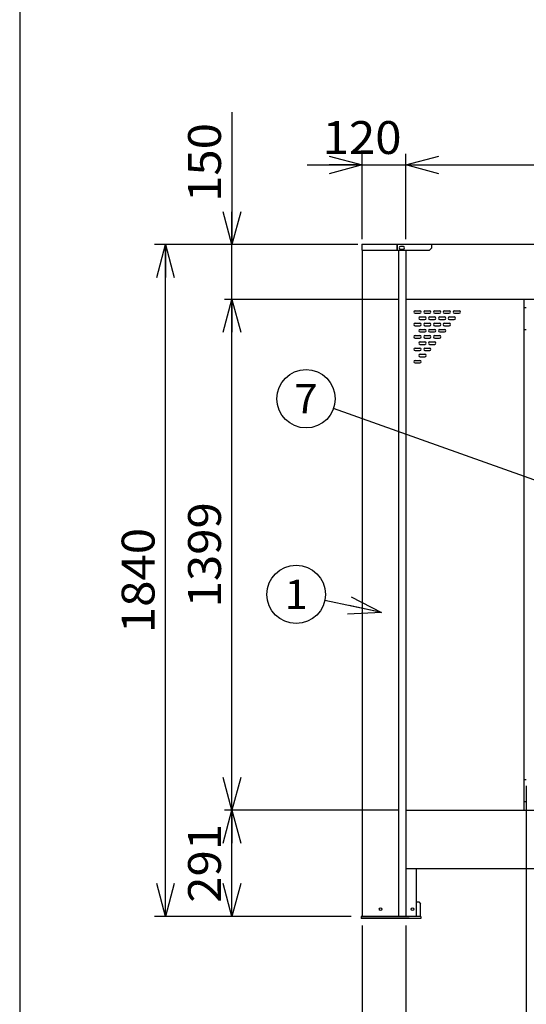
# Model space of a CAD drawing. Extents: x -5670 to 6035, y -4185 to 4167.
# Drawn here: x -5670 to -4283, y -2705 to -9 of the extents above; entities that cross this region are included whole.
import ezdxf
from ezdxf.enums import TextEntityAlignment as Align

# ---------------------------------------------------------------- set-up
doc = ezdxf.new("R2010")
doc.units = 0
doc.header["$LTSCALE"] = 7.5
doc.layers.get('0').update_dxf_attribs({"linetype": 'CONTINUOUS'})
for name, color, linetype in [('LAYER0001', 7, 'CONTINUOUS'), ('LAYER0016', 7, 'CONTINUOUS'), ('LAYER0032', 7, 'CONTINUOUS'), ('LAYER0048', 7, 'CONTINUOUS'), ('LAYER0052', 7, 'CONTINUOUS'), ('LAYER0064', 7, 'CONTINUOUS'), ('LAYER0072', 7, 'CONTINUOUS'), ('LAYER0096', 7, 'CONTINUOUS'), ('LAYER0192', 7, 'CONTINUOUS'), ('ZUWAKU', 7, 'CONTINUOUS')]:
    doc.layers.add(name, color=color, linetype=linetype)
doc.styles.add('DCSTYLE0', font='txt.shx', dxfattribs={"width": 0.666667, "bigfont": 'bigfont'})
doc.dimstyles.new('DC_ROTATED', dxfattribs={"dimtxt": 150, "dimasz": 90.000056, "dimexe": 25, "dimexo": 30, "dimgap": 30, "dimtad": 3, "dimblk1": 'OPEN30', "dimblk2": 'OPEN30', "dimsah": 1, "dimcen": 0.09, "dimclrd": 9, "dimclre": 9, "dimclrt": 30, "dimazin": 3, "dimtfac": 1, "dimtmove": 0, "dimatfit": 3})

# ---------------------------------------------------------------- blocks, each defined once
blk = doc.blocks.new('DC_GROUP_7')
at = {"layer": 'LAYER0001', "color": 4, "linetype": 'CONTINUOUS'}
for p, q in [((-4763.1, -1589.8), (-4680.1, -1632.1)), ((-4680.1, -1632.1), (-4768.1, -1613.4)), ((-4680.1, -1632.1), (-4773.1, -1637))]:
    blk.add_line(p, q, dxfattribs=at)
blk = doc.blocks.new('DC_GROUP_6')
at = {"layer": 'LAYER0001', "color": 4, "linetype": 'CONTINUOUS'}
blk.add_line((-4680.1, -1632.1), (-4834.9, -1599.2), dxfattribs=at)
blk.add_circle((-4913.2, -1582.6), 80, dxfattribs=at)
at = {"layer": 'LAYER0001', "linetype": 'CONTINUOUS'}
blk.add_blockref('DC_GROUP_7', (0, 0), dxfattribs=at)
at = {"layer": 'LAYER0001', "color": 4, "style": 'DCSTYLE0', "width": 0.8}
blk.add_text('1', height=80, dxfattribs=at).set_placement((-4945.2, -1622.6), (-4881.2, -1622.6), align=Align.FIT)
blk = doc.blocks.new('_OPEN30')
at = {"color": 0, "linetype": 'BYBLOCK'}
for p, q in [((-1, 0.267949), (0, 0)), ((0, 0), (-1, -0.267949)), ((0, 0), (-1, 0))]:
    blk.add_line(p, q, dxfattribs=at)
blk = doc.blocks.new('*D22')
at = {"layer": 'LAYER0001', "color": 4, "linetype": 'CONTINUOUS'}
for p, q in [((-4632.8, -2173.7), (-5109.1, -2173.7)), ((-5089.1, -2464.7), (-5089.1, -2173.7)), ((-4763.1, -2464.7), (-5109.1, -2464.7))]:
    blk.add_line(p, q, dxfattribs=at)
at = {"layer": 'LAYER0001', "color": 4, "xscale": 90.00008363473093, "yscale": 89.9996782193539}
for p, rotation in [((-5089.1, -2173.7), 90), ((-5089.1, -2464.7), 270)]:
    blk.add_blockref('_OPEN30', p, dxfattribs=dict(at, rotation=rotation))
at = {"layer": 'LAYER0001', "color": 7, "style": 'DCSTYLE0', "width": 0.8}
blk.add_text('291', height=90, rotation=90, dxfattribs=at).set_placement((-5119.1, -2427.2), (-5119.1, -2211.2), align=Align.FIT)
blk = doc.blocks.new('*D23')
at = {"layer": 'LAYER0001', "color": 4, "linetype": 'CONTINUOUS'}
for p, q in [((-4632.8, -774.7), (-5109.1, -774.7)), ((-5089.1, -2173.7), (-5089.1, -774.7)), ((-4632.8, -2173.7), (-5109.1, -2173.7))]:
    blk.add_line(p, q, dxfattribs=at)
at = {"layer": 'LAYER0001', "color": 4, "xscale": 90.00008363473093, "yscale": 89.9996782193539}
for p, rotation in [((-5089.1, -774.7), 90), ((-5089.1, -2173.7), 270)]:
    blk.add_blockref('_OPEN30', p, dxfattribs=dict(at, rotation=rotation))
at = {"layer": 'LAYER0001', "color": 7, "style": 'DCSTYLE0', "width": 0.8}
blk.add_text('1399', height=90, rotation=90, dxfattribs=at).set_placement((-5119.1, -1618.2), (-5119.1, -1330.2), align=Align.FIT)
blk = doc.blocks.new('*D24')
at = {"layer": 'LAYER0001', "color": 4, "linetype": 'CONTINUOUS'}
for p, q in [((-5089.1, -261.8), (-5089.1, -624.7)), ((-4744.3, -624.7), (-5109.1, -624.7)), ((-5089.1, -774.7), (-5089.1, -624.7)), ((-4632.8, -774.7), (-5109.1, -774.7))]:
    blk.add_line(p, q, dxfattribs=at)
at = {"layer": 'LAYER0001', "color": 4, "xscale": 90.00008363473093, "yscale": 89.9996782193539, "rotation": 270}
blk.add_blockref('_OPEN30', (-5089.1, -624.7), dxfattribs=at)
at = {"layer": 'LAYER0001', "color": 7, "style": 'DCSTYLE0', "width": 0.8}
blk.add_text('150', height=90, rotation=90, dxfattribs=at).set_placement((-5119.1, -507.8), (-5119.1, -291.8), align=Align.FIT)
blk = doc.blocks.new('*D25')
at = {"layer": 'LAYER0001', "color": 4, "linetype": 'CONTINUOUS'}
for p, q in [((-4732.8, -2489.7), (-4732.8, -2918.1)), ((-4612.8, -2489.7), (-4612.8, -2918.1)), ((-5076.2, -2888.1), (-4732.8, -2888.1)), ((-4732.8, -2888.1), (-4612.8, -2888.1))]:
    blk.add_line(p, q, dxfattribs=at)
at = {"layer": 'LAYER0001', "color": 4, "xscale": 90.00008363473093, "yscale": 89.9996782193539, "rotation": 360}
blk.add_blockref('_OPEN30', (-4732.8, -2888.1), dxfattribs=at)
at = {"layer": 'LAYER0001', "color": 4, "style": 'DCSTYLE0', "width": 0.8}
blk.add_text('120', height=90, dxfattribs=at).set_placement((-5046.2, -2863.1), (-4830.2, -2863.1), align=Align.FIT)
blk = doc.blocks.new('*D26')
at = {"layer": 'LAYER0001', "color": 4, "linetype": 'CONTINUOUS'}
for p, q in [((-4283.3, -2106.7), (-4283.3, -2918.1)), ((-4612.8, -2489.7), (-4612.8, -2918.1)), ((-4612.8, -2888.1), (-4283.3, -2888.1))]:
    blk.add_line(p, q, dxfattribs=at)
at = {"layer": 'LAYER0001', "color": 4, "xscale": 90.00008363473093, "yscale": 89.9996782193539}
for p, rotation in [((-4612.8, -2888.1), 180), ((-4283.3, -2888.1), 360)]:
    blk.add_blockref('_OPEN30', p, dxfattribs=dict(at, rotation=rotation))
at = {"layer": 'LAYER0001', "color": 4, "style": 'DCSTYLE0', "width": 0.8}
blk.add_text('329.5', height=90, dxfattribs=at).set_placement((-4625.9, -3008.1), (-4265.9, -3008.1), align=Align.FIT)
blk = doc.blocks.new('*D71')
at = {"layer": 'LAYER0001', "color": 4, "linetype": 'CONTINUOUS'}
for p, q in [((-4732.8, -609.7), (-4732.8, -376.5)), ((-4612.8, -609.7), (-4612.8, -376.5)), ((-4882.8, -406.5), (-4732.8, -406.5)), ((-4732.8, -406.5), (-4612.8, -406.5))]:
    blk.add_line(p, q, dxfattribs=at)
at = {"layer": 'LAYER0001', "color": 4, "xscale": 90.00008363473093, "yscale": 89.9996782193539, "rotation": 360}
blk.add_blockref('_OPEN30', (-4732.8, -406.5), dxfattribs=at)
at = {"layer": 'LAYER0001', "color": 4, "style": 'DCSTYLE0', "width": 0.8}
blk.add_text('120', height=90, dxfattribs=at).set_placement((-4840.8, -376.5), (-4624.8, -376.5), align=Align.FIT)
blk = doc.blocks.new('*D72')
at = {"layer": 'LAYER0001', "color": 4, "linetype": 'CONTINUOUS'}
for p, q in [((-4612.8, -609.7), (-4612.8, -376.5)), ((-2932.8, -609.7), (-2932.8, -376.5)), ((-4612.8, -406.5), (-2932.8, -406.5))]:
    blk.add_line(p, q, dxfattribs=at)
at = {"layer": 'LAYER0001', "color": 4, "xscale": 90.00008363473093, "yscale": 89.9996782193539}
for p, rotation in [((-4612.8, -406.5), 180), ((-2932.8, -406.5), 360)]:
    blk.add_blockref('_OPEN30', p, dxfattribs=dict(at, rotation=rotation))
at = {"layer": 'LAYER0001', "color": 4, "style": 'DCSTYLE0', "width": 0.8}
blk.add_text('1680', height=90, dxfattribs=at).set_placement((-3916.8, -376.5), (-3628.8, -376.5), align=Align.FIT)
blk = doc.blocks.new('*D74')
at = {"layer": 'LAYER0001', "color": 4, "linetype": 'CONTINUOUS'}
for p, q in [((-4774.3, -624.7), (-5300.9, -624.7)), ((-5270.9, -2464.7), (-5270.9, -624.7)), ((-4793.1, -2464.7), (-5300.9, -2464.7))]:
    blk.add_line(p, q, dxfattribs=at)
at = {"layer": 'LAYER0001', "color": 4, "xscale": 90.00008363473093, "yscale": 89.9996782193539}
for p, rotation in [((-5270.9, -624.7), 90), ((-5270.9, -2464.7), 270)]:
    blk.add_blockref('_OPEN30', p, dxfattribs=dict(at, rotation=rotation))
at = {"layer": 'LAYER0001', "color": 4, "style": 'DCSTYLE0', "width": 0.8}
blk.add_text('1840', height=90, rotation=90, dxfattribs=at).set_placement((-5300.9, -1688.7), (-5300.9, -1400.7), align=Align.FIT)
blk = doc.blocks.new('DC_GROUP_8')
at = {"layer": 'LAYER0192', "color": 3, "linetype": 'CONTINUOUS'}
for p, q in [((-4733.8, -623.7), (-4733.8, -639.7)), ((-4733.8, -623.7), (-4542.8, -623.7)), ((-4733.8, -639.7), (-4547.8, -639.7)), ((-4637.7, -623.7), (-4637.7, -639.7)), ((-4637, -623.7), (-4637, -639.7)), ((-4619.8, -630.2), (-4627.8, -630.2)), ((-4627.8, -637.2), (-4619.8, -637.2)), ((-4542.8, -634.7), (-4547.8, -639.7)), ((-4542.8, -623.7), (-4542.8, -634.7))]:
    blk.add_line(p, q, dxfattribs=at)
for centre, start, end in [((-4627.8, -633.7), 90, 270), ((-4619.8, -633.7), 270, 90)]:
    blk.add_arc(centre, 3.5, start, end, dxfattribs=at)

msp = doc.modelspace()

# ---------------------------------------------------------------- linework, layer by layer
at = {"layer": 'LAYER0001', "color": 4, "linetype": 'CONTINUOUS'}
msp.add_line((-4132.72, -1315.04), (-4810.91, -1073.65), dxfattribs=at)
msp.add_circle((-4886.27, -1046.83), 80, dxfattribs=at)
at = {"layer": 'LAYER0016', "color": 3, "linetype": 'CONTINUOUS'}
for p, q in [((-4732.79, -639.71), (-4732.79, -2464.71)), ((-4612.79, -639.71), (-4612.79, -2464.71)), ((-4583.79, -2464.71), (-4583.79, -2334.71)), ((-4732.79, -2464.71), (-4603.79, -2464.71))]:
    msp.add_line(p, q, dxfattribs=at)
at = {"layer": 'LAYER0016', "color": 4, "linetype": 'CONTINUOUS'}
msp.add_line((-4632.79, -639.71), (-4632.79, -2464.71), dxfattribs=at)
for centre in [(-4682.08, -2444.71), (-4594.79, -2444.71)]:
    msp.add_circle(centre, 3.5, dxfattribs=at)
at = {"layer": 'LAYER0032', "color": 3, "linetype": 'CONTINUOUS'}
for p, q in [((-3002.79, -624.71), (-4542.79, -624.71)), ((-2932.79, -774.71), (-4612.79, -774.71))]:
    msp.add_line(p, q, dxfattribs=at)
at = {"layer": 'LAYER0032', "color": 4, "linetype": 'CONTINUOUS'}
for p, q in [((-4587.69, -805.91), (-4574.69, -805.91)), ((-4560.69, -805.91), (-4547.69, -805.91)), ((-4533.69, -805.91), (-4520.69, -805.91)), ((-4507.19, -805.91), (-4494.19, -805.91)), ((-4480.19, -805.91), (-4467.19, -805.91)), ((-4587.69, -812.91), (-4574.69, -812.91)), ((-4574.19, -822.91), (-4561.19, -822.91)), ((-4574.19, -829.91), (-4561.19, -829.91)), ((-4560.69, -812.91), (-4547.69, -812.91)), ((-4547.19, -822.91), (-4534.19, -822.91)), ((-4547.19, -829.91), (-4534.19, -829.91)), ((-4533.69, -812.91), (-4520.69, -812.91)), ((-4520.19, -822.91), (-4507.19, -822.91)), ((-4520.19, -829.91), (-4507.19, -829.91)), ((-4507.19, -812.91), (-4494.19, -812.91)), ((-4493.69, -822.91), (-4480.69, -822.91)), ((-4493.69, -829.91), (-4480.69, -829.91)), ((-4480.19, -812.91), (-4467.19, -812.91)), ((-4587.69, -839.91), (-4574.69, -839.91)), ((-4587.69, -846.91), (-4574.69, -846.91)), ((-4574.19, -856.91), (-4561.19, -856.91)), ((-4560.69, -839.91), (-4547.69, -839.91)), ((-4560.69, -846.91), (-4547.69, -846.91)), ((-4547.19, -856.91), (-4534.19, -856.91)), ((-4533.69, -839.91), (-4520.69, -839.91)), ((-4533.69, -846.91), (-4520.69, -846.91)), ((-4520.19, -856.91), (-4507.19, -856.91)), ((-4507.19, -839.91), (-4494.19, -839.91)), ((-4507.19, -846.91), (-4494.19, -846.91)), ((-4587.69, -873.91), (-4574.69, -873.91)), ((-4587.69, -880.91), (-4574.69, -880.91)), ((-4574.19, -863.91), (-4561.19, -863.91)), ((-4560.69, -873.91), (-4547.69, -873.91)), ((-4560.69, -880.91), (-4547.69, -880.91)), ((-4547.19, -863.91), (-4534.19, -863.91)), ((-4533.69, -873.91), (-4520.69, -873.91)), ((-4533.69, -880.91), (-4520.69, -880.91)), ((-4520.19, -863.91), (-4507.19, -863.91)), ((-4587.69, -907.91), (-4574.69, -907.91)), ((-4587.69, -914.91), (-4574.69, -914.91)), ((-4574.19, -890.91), (-4561.19, -890.91)), ((-4574.19, -897.91), (-4561.19, -897.91)), ((-4560.69, -907.91), (-4547.69, -907.91)), ((-4560.69, -914.91), (-4547.69, -914.91)), ((-4547.19, -890.91), (-4534.19, -890.91)), ((-4547.19, -897.91), (-4534.19, -897.91)), ((-4587.69, -941.91), (-4574.69, -941.91)), ((-4574.19, -924.91), (-4561.19, -924.91)), ((-4574.19, -931.91), (-4561.19, -931.91)), ((-4587.69, -948.91), (-4574.69, -948.91))]:
    msp.add_line(p, q, dxfattribs=at)
for centre, start, end in [((-4587.69, -809.41), 90, 270), ((-4574.69, -809.41), 270, 90), ((-4560.69, -809.41), 90, 270), ((-4547.69, -809.41), 270, 90), ((-4533.69, -809.41), 90, 270), ((-4520.69, -809.41), 270, 90), ((-4507.19, -809.41), 90, 270), ((-4494.19, -809.41), 270, 90), ((-4480.19, -809.41), 90, 270), ((-4467.19, -809.41), 270, 90), ((-4574.19, -826.41), 90, 270), ((-4561.19, -826.41), 270, 90), ((-4547.19, -826.41), 90, 270), ((-4534.19, -826.41), 270, 90), ((-4520.19, -826.41), 90, 270), ((-4507.19, -826.41), 270, 90), ((-4493.69, -826.41), 90, 270), ((-4480.69, -826.41), 270, 90), ((-4587.69, -843.41), 90, 270), ((-4574.19, -860.41), 90, 270), ((-4574.69, -843.41), 270, 90), ((-4560.69, -843.41), 90, 270), ((-4561.19, -860.41), 270, 90), ((-4547.19, -860.41), 90, 270), ((-4547.69, -843.41), 270, 90), ((-4533.69, -843.41), 90, 270), ((-4534.19, -860.41), 270, 90), ((-4520.19, -860.41), 90, 270), ((-4520.69, -843.41), 270, 90), ((-4507.19, -843.41), 90, 270), ((-4507.19, -860.41), 270, 90), ((-4494.19, -843.41), 270, 90), ((-4587.69, -877.41), 90, 270), ((-4574.69, -877.41), 270, 90), ((-4560.69, -877.41), 90, 270), ((-4547.69, -877.41), 270, 90), ((-4533.69, -877.41), 90, 270), ((-4520.69, -877.41), 270, 90), ((-4587.69, -911.41), 90, 270), ((-4574.19, -894.41), 90, 270), ((-4574.69, -911.41), 270, 90), ((-4560.69, -911.41), 90, 270), ((-4561.19, -894.41), 270, 90), ((-4547.19, -894.41), 90, 270), ((-4547.69, -911.41), 270, 90), ((-4534.19, -894.41), 270, 90), ((-4587.69, -945.41), 90, 270), ((-4574.19, -928.41), 90, 270), ((-4574.69, -945.41), 270, 90), ((-4561.19, -928.41), 270, 90)]:
    msp.add_arc(centre, 3.5, start, end, dxfattribs=at)
at = {"layer": 'LAYER0048', "color": 3, "linetype": 'CONTINUOUS'}
for p, q in [((-4583.79, -2424.71), (-4577.79, -2424.71)), ((-4577.79, -2424.71), (-4572.79, -2429.71)), ((-4572.79, -2464.71), (-4572.79, -2429.71))]:
    msp.add_line(p, q, dxfattribs=at)
at = {"layer": 'LAYER0052', "color": 3, "linetype": 'CONTINUOUS'}
for p, q in [((-4735.1, -2464.71), (-4735.1, -2470.71)), ((-4572.39, -2464.71), (-4735.1, -2464.71)), ((-4572.39, -2470.71), (-4735.1, -2470.71)), ((-4572.39, -2464.71), (-4572.39, -2470.71))]:
    msp.add_line(p, q, dxfattribs=at)
at = {"layer": 'LAYER0064', "color": 3, "linetype": 'CONTINUOUS'}
for p, q in [((-4283.29, -797.71), (-4289.79, -797.71)), ((-4283.29, -857.71), (-4289.79, -857.71)), ((-4283.29, -2090.71), (-4289.79, -2090.71)), ((-4283.29, -2150.71), (-4289.79, -2150.71))]:
    msp.add_line(p, q, dxfattribs=at)
at = {"layer": 'LAYER0072', "color": 3, "linetype": 'CONTINUOUS'}
msp.add_line((-4289.79, -774.71), (-4289.79, -2173.71), dxfattribs=at)
at = {"layer": 'LAYER0096', "color": 3, "linetype": 'CONTINUOUS'}
for p, q in [((-4612.79, -2173.71), (-2932.79, -2173.71)), ((-2932.79, -2334.71), (-4612.79, -2334.71))]:
    msp.add_line(p, q, dxfattribs=at)
at = {"layer": 'ZUWAKU', "color": 5, "linetype": 'CONTINUOUS'}
msp.add_line((-5670, 4167.5), (-5670, -4185), dxfattribs=at)

# ---------------------------------------------------------------- block references
at = {"layer": 'LAYER0001', "linetype": 'CONTINUOUS'}
msp.add_blockref('DC_GROUP_6', (0, 0), dxfattribs=at)
at = {"layer": 'LAYER0192', "linetype": 'CONTINUOUS'}
msp.add_blockref('DC_GROUP_8', (0, 0), dxfattribs=at)

# ---------------------------------------------------------------- texts
at = {"layer": 'LAYER0001', "color": 4, "style": 'DCSTYLE0', "width": 0.8}
msp.add_text('7', height=80, dxfattribs=at).set_placement((-4918.27, -1086.83), (-4854.27, -1086.83), align=Align.FIT)

# ---------------------------------------------------------------- dimensions: what is measured, and where the dimension line sits
at = {"layer": 'LAYER0001', "linetype": 'CONTINUOUS'}
for base, p1, p2, override, picture, middle in [((-5089.06, -624.71), (-4602.79, -774.71), (-4714.34, -624.71), {"dimtxt": 90, "dimasz": 90.000056, "dimexe": 20, "dimexo": 30, "dimgap": 30, "dimtad": 3, "dimtih": 0, "dimtoh": 0, "dimdec": 1, "dimzin": 8, "dimblk1": 'OPEN30', "dimblk2": 'OPEN30', "dimsah": 1, "dimclrd": 4, "dimclre": 4, "dimclrt": 7, "dimazin": 2, "dimtofl": 1, "dimtolj": 0, "dimtzin": 8, "dimarcsym": 1}, '*D24', (-5089.06, -399.78)), ((-5270.87, -624.71), (-4763.08, -2464.71), (-4744.34, -624.71), {"dimtxt": 90, "dimasz": 90.000056, "dimexe": 30, "dimexo": 30, "dimgap": 30, "dimtad": 3, "dimtih": 0, "dimtoh": 0, "dimdec": 1, "dimzin": 8, "dimblk1": 'OPEN30', "dimblk2": 'OPEN30', "dimsah": 1, "dimclrd": 4, "dimclre": 4, "dimclrt": 4, "dimazin": 2, "dimtofl": 1, "dimtolj": 0, "dimtzin": 8, "dimarcsym": 1}, '*D74', (-5270.87, -1544.71)), ((-5089.06, -774.71), (-4602.79, -2173.71), (-4602.79, -774.71), {"dimtxt": 90, "dimasz": 90.000056, "dimexe": 20, "dimexo": 30, "dimgap": 30, "dimtad": 3, "dimtih": 0, "dimtoh": 0, "dimdec": 1, "dimzin": 8, "dimblk1": 'OPEN30', "dimblk2": 'OPEN30', "dimsah": 1, "dimclrd": 4, "dimclre": 4, "dimclrt": 7, "dimazin": 2, "dimtofl": 1, "dimtolj": 0, "dimtzin": 8, "dimarcsym": 1}, '*D23', (-5089.06, -1474.21)), ((-5089.06, -2173.71), (-4733.08, -2464.71), (-4602.79, -2173.71), {"dimtxt": 90, "dimasz": 90.000056, "dimexe": 20, "dimexo": 30, "dimgap": 30, "dimtad": 3, "dimtih": 0, "dimtoh": 0, "dimdec": 1, "dimzin": 8, "dimblk1": 'OPEN30', "dimblk2": 'OPEN30', "dimsah": 1, "dimclrd": 4, "dimclre": 4, "dimclrt": 7, "dimazin": 2, "dimtofl": 1, "dimtolj": 0, "dimtzin": 8, "dimarcsym": 1}, '*D22', (-5089.06, -2319.21))]:
    dim = msp.add_linear_dim(base=base, p1=p1, p2=p2, angle=90, dimstyle='DC_ROTATED', override=override, dxfattribs=at)
    dim.commit()
    dim.dimension.update_dxf_attribs({"geometry": picture, "text_midpoint": middle, "dimtype": 160})
for base, p1, p2, override, picture, middle in [((-4612.79, -406.45), (-4732.79, -639.71), (-4612.79, -639.71), {"dimtxt": 90, "dimasz": 90.000056, "dimexe": 30, "dimexo": 30, "dimgap": 30, "dimtad": 3, "dimtih": 0, "dimtoh": 0, "dimdec": 1, "dimzin": 8, "dimblk1": 'OPEN30', "dimblk2": 'OPEN30', "dimsah": 1, "dimclrd": 4, "dimclre": 4, "dimclrt": 4, "dimazin": 2, "dimtofl": 1, "dimtolj": 0, "dimtzin": 8, "dimarcsym": 1}, '*D71', (-4732.79, -406.45)), ((-2932.79, -406.45), (-4612.79, -639.71), (-2932.79, -639.71), {"dimtxt": 90, "dimasz": 90.000056, "dimexe": 30, "dimexo": 30, "dimgap": 30, "dimtad": 3, "dimtih": 0, "dimtoh": 0, "dimdec": 1, "dimzin": 8, "dimblk1": 'OPEN30', "dimblk2": 'OPEN30', "dimsah": 1, "dimclrd": 4, "dimclre": 4, "dimclrt": 4, "dimazin": 2, "dimtofl": 1, "dimtolj": 0, "dimtzin": 8, "dimarcsym": 1}, '*D72', (-3772.79, -406.45)), ((-4283.29, -2888.09), (-4612.79, -2459.71), (-4283.29, -2076.71), {"dimtxt": 90, "dimasz": 90.000056, "dimexe": 30, "dimexo": 30, "dimgap": 120, "dimtad": 3, "dimtih": 0, "dimtoh": 0, "dimdec": 1, "dimzin": 8, "dimblk1": 'OPEN30', "dimblk2": 'OPEN30', "dimsah": 1, "dimclrd": 4, "dimclre": 4, "dimclrt": 4, "dimazin": 2, "dimtofl": 1, "dimtolj": 0, "dimtzin": 8, "dimarcsym": 1}, '*D26', (-4445.88, -2888.09)), ((-4612.79, -2888.09), (-4732.79, -2459.71), (-4612.79, -2459.71), {"dimtxt": 90, "dimasz": 90.000056, "dimexe": 30, "dimexo": 30, "dimgap": 25, "dimtad": 3, "dimtih": 0, "dimtoh": 0, "dimdec": 1, "dimzin": 8, "dimblk1": 'OPEN30', "dimblk2": 'OPEN30', "dimsah": 1, "dimclrd": 4, "dimclre": 4, "dimclrt": 4, "dimazin": 2, "dimtofl": 1, "dimtolj": 0, "dimtzin": 8, "dimarcsym": 1}, '*D25', (-4938.23, -2888.09))]:
    dim = msp.add_linear_dim(base=base, p1=p1, p2=p2, dimstyle='DC_ROTATED', override=override, dxfattribs=at)
    dim.commit()
    dim.dimension.update_dxf_attribs({"geometry": picture, "text_midpoint": middle, "dimtype": 160})

doc.saveas('drawing.dxf')
